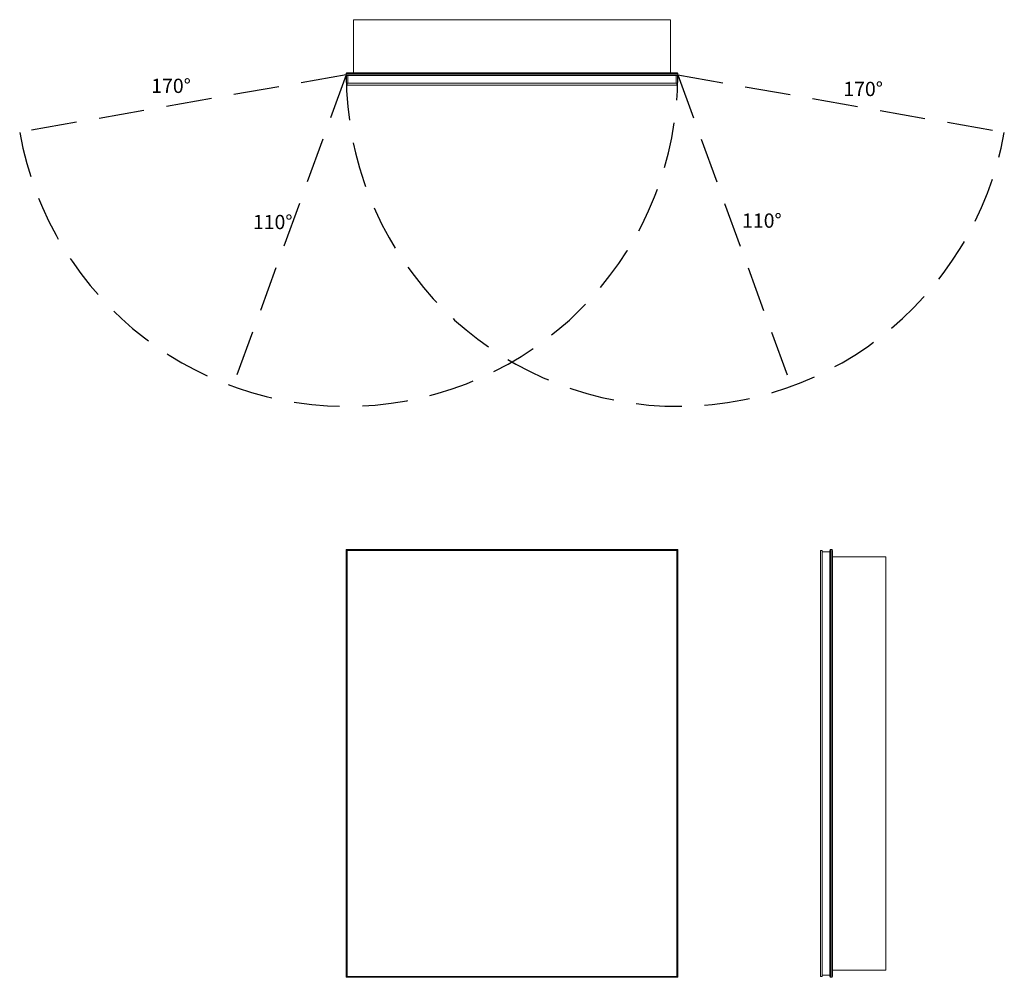
# Model space of a CAD drawing. Units: inches. Extents: x -22.9 to 46.1, y 0 to 67.2.
import ezdxf

# ---------------------------------------------------------------- set-up
doc = ezdxf.new("R2010")
doc.units = ezdxf.units.IN
doc.header["$LTSCALE"] = 64
doc.header["$MEASUREMENT"] = 0
doc.linetypes.add('HIDDEN', pattern=[0.075, 0.05, -0.025])
doc.layers.add('FORMAT', color=7, linetype='Continuous')

msp = doc.modelspace()

# ---------------------------------------------------------------- linework, layer by layer
at = {"color": 7, "linetype": 'Continuous', "lineweight": 15}
for p, q in [((22.75, 67.166), (0.5, 67.166)), ((0.5, 67.166), (0.5, 63.438)), ((22.75, 67.166), (22.75, 63.438)), ((23.25, 63.385), (0, 63.385)), ((0, 63.301), (0, 63.385)), ((0, 63.301), (23.25, 63.301)), ((0.053, 63.438), (23.197, 63.438)), ((23.197, 63.248), (0.053, 63.248)), ((0.121, 62.703), (0.121, 63.248)), ((23.129, 62.703), (23.129, 63.248)), ((23.25, 63.301), (23.25, 63.385)), ((0.062, 62.703), (0.062, 62.585)), ((23.187, 62.703), (0.062, 62.703)), ((0.062, 62.585), (23.187, 62.585)), ((23.187, 62.585), (23.187, 62.703)), ((0, 0), (0, 30)), ((0.053, 29.947), (0, 30)), ((0, 30), (23.25, 30)), ((0.053, 29.947), (0.053, 0.053)), ((23.197, 29.947), (0.053, 29.947)), ((0.062, 29.937), (0.062, 0.062)), ((0.062, 29.937), (23.187, 29.937)), ((23.187, 29.937), (23.187, 0.062)), ((23.25, 30), (23.197, 29.947)), ((23.197, 0.053), (23.197, 29.947)), ((23.25, 30), (23.25, 0)), ((33.25, 29.937), (33.25, 0.062)), ((33.25, 29.937), (33.368, 29.937)), ((33.368, 29.937), (33.368, 0.062)), ((33.368, 29.848), (33.913, 29.848)), ((33.913, 0.053), (33.913, 29.947)), ((33.966, 30), (33.966, 0)), ((33.966, 30), (34.05, 30)), ((34.05, 0), (34.05, 30)), ((34.103, 29.947), (34.103, 0.053)), ((37.831, 29.5), (34.103, 29.5)), ((37.831, 0.5), (37.831, 29.5)), ((0.053, 0.053), (0, 0)), ((23.25, 0), (0, 0)), ((0.053, 0.053), (23.197, 0.053)), ((0.062, 0.062), (23.187, 0.062)), ((23.25, 0), (23.197, 0.053)), ((33.25, 0.062), (33.368, 0.062)), ((33.368, 0.152), (33.913, 0.152)), ((37.831, 0.5), (34.103, 0.5)), ((33.966, 0), (34.05, 0))]:
    msp.add_line(p, q, dxfattribs=at)
for centre, start, end in [((0.053, 63.385), 90, 180), ((0.053, 63.301), 180, 270), ((23.197, 63.385), 0, 90), ((23.197, 63.301), 270, 0), ((33.966, 29.947), 90, 180), ((34.05, 29.947), 0, 90), ((33.966, 0.053), 180, 270), ((34.05, 0.053), 270, 0)]:
    msp.add_arc(centre, 0.053, start, end, dxfattribs=at)
at = {"layer": 'FORMAT', "linetype": 'HIDDEN'}
for p, q in [((0, 63.301), (-22.897, 59.264)), ((0, 63.301), (-7.952, 41.453)), ((23.25, 63.301), (31.202, 41.453)), ((23.25, 63.301), (46.147, 59.264))]:
    msp.add_line(p, q, dxfattribs=at)
for centre, start, end in [((0, 63.301), 190, 0), ((23.25, 63.301), 180, 350)]:
    msp.add_arc(centre, 23.25, start, end, dxfattribs=at)

# ---------------------------------------------------------------- texts
at = {"char_height": 1, "width": 2.95752, "attachment_point": 1}
for s, insert in [('{170°}', (-13.671, 63.027)), ('{170°}', (34.86, 62.808)), ('{110°}', (-6.541, 53.474)), ('{110°}', (27.761, 53.574))]:
    msp.add_mtext(s, dxfattribs=dict(at, insert=insert))

doc.saveas('drawing.dxf')
